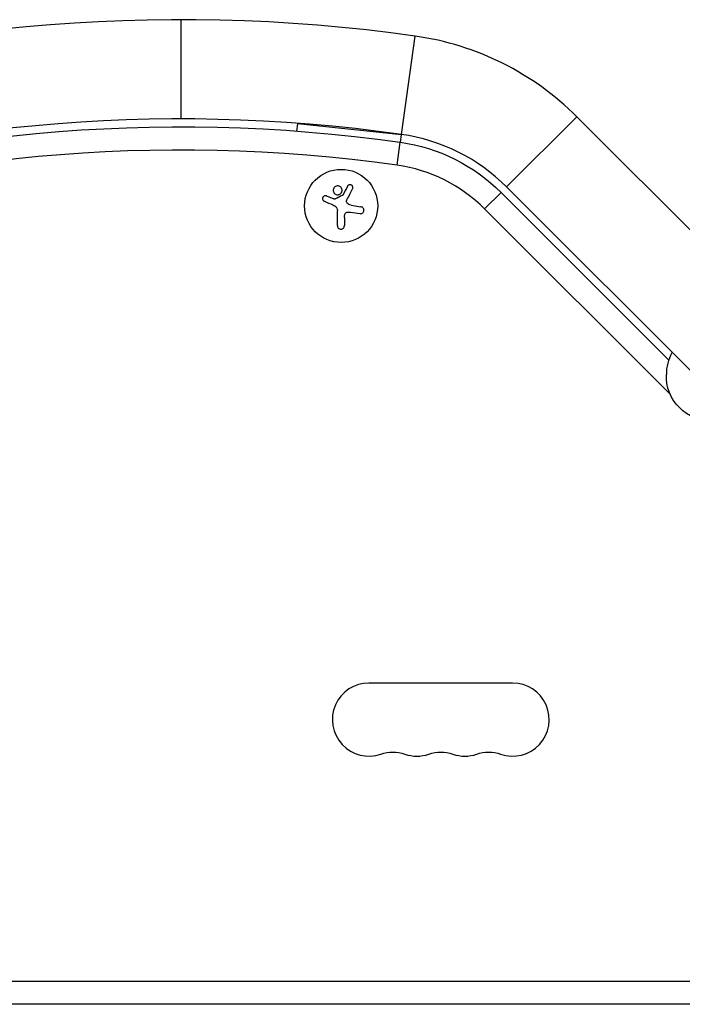
# Model space of a CAD drawing. Units: millimetres. Extents: x -4302 to 4754, y -4650 to 4234.
# Drawn here: x 14 to 267, y 938 to 1315 of the extents above; entities that cross this region are included whole.
import ezdxf

# ---------------------------------------------------------------- set-up
doc = ezdxf.new("R2010")
doc.units = ezdxf.units.MM
doc.header["$LTSCALE"] = 20
doc.layers.add('2d', color=230, linetype='Continuous')

msp = doc.modelspace()

# ---------------------------------------------------------------- linework, layer by layer
at = {"layer": '2d'}
for p, q in [((75.58, 1276.99), (75.58, 1314.99)), ((159.93, 1271.06), (165.25, 1308.69)), ((120.13, 1275.17), (119.82, 1272.36)), ((159.9, 1270.9), (120.13, 1275.17)), ((200.2, 1250.96), (227.07, 1277.83)), ((227.07, 1277.83), (480.9, 1024.01)), ((159.59, 1268.08), (159.9, 1270.9)), ((158.27, 1259.28), (159.51, 1268.09)), ((198.08, 1248.84), (191.79, 1242.55)), ((198.08, 1248.84), (262.31, 1184.62)), ((200.2, 1250.96), (454.03, 997.14)), ((131.26, 1247.53), (134.01, 1246.42)), ((140.63, 1243.99), (144.44, 1243.39)), ((135.43, 1236.14), (135.43, 1241.87)), ((262.87, 1171.47), (191.79, 1242.55)), ((138.08, 1239.21), (138.08, 1236.14)), ((202.5, 1061.04), (147.5, 1061.04)), ((-474.72, 946.94), (474.72, 946.94)), ((484.23, 938.04), (-484.23, 938.04))]:
    msp.add_line(p, q, dxfattribs=at)
msp.add_circle((136.86, 1243.7), 14, dxfattribs=at)
for centre, radius, start, end in [((75.58, 674.01), 640.98, 81.95894, 134.99997), ((150, 1200.76), 109, 45, 81.9589), ((75.58, 674.01), 602.98, 81.95894, 134.99997), ((150, 1200.76), 71, 45, 81.9589), ((75.58, 674.01), 591.08, 81.95894, 135), ((150, 1200.76), 59.1, 45, 81.9589), ((147.5, 1047.04), 14, 90, 289.1099), ((202.5, 1047.04), 14, 250.8901, 90), ((165.83, 1047.04), 14, 250.8901, 289.1099), ((184.17, 1047.04), 14, 250.8901, 289.1099)]:
    msp.add_arc(centre, radius, start, end, dxfattribs=at)
at = {"layer": '2d', "extrusion": (0, 0, -1)}
for centre, radius, start, end in [((-75.58, 674.01), 599.98, 45, 98.04106), ((-150, 1200.76), 68, 98.0411, 135), ((-278.46, 1179.34), 17, 359.1865, 28.9844), ((-278.35, 1178.51), 17, 267.6679, 2.3321), ((-156.67, 1020.58), 14, 70.8901, 109.1099), ((-175, 1020.58), 14, 70.8901, 109.1099), ((-193.33, 1020.58), 14, 70.8901, 109.1099)]:
    msp.add_arc(centre, radius, start, end, dxfattribs=at)
at = {"layer": '2d'}
for points, knots in [([(141.24, 1250.2), (141.31, 1250.32), (141.35, 1250.45), (141.36, 1250.59), (141.38, 1250.72), (141.37, 1250.86), (141.33, 1251), (141.29, 1251.13), (141.23, 1251.25), (141.15, 1251.36), (141.08, 1251.46), (140.99, 1251.55), (140.88, 1251.63), (140.78, 1251.69), (140.68, 1251.74), (140.57, 1251.77), (140.46, 1251.8), (140.35, 1251.82), (140.24, 1251.81), (140.13, 1251.81), (140.01, 1251.79), (139.91, 1251.75), (139.8, 1251.72), (139.69, 1251.66), (139.6, 1251.59), (139.5, 1251.52), (139.41, 1251.42), (139.34, 1251.32), (139.33, 1251.29), (139.31, 1251.26), (139.29, 1251.23)], [0, 0, 0, 0, 0.123267, 0.123267, 0.123267, 0.246944, 0.246944, 0.246944, 0.364412, 0.364412, 0.364412, 0.469764, 0.469764, 0.469764, 0.565076, 0.565076, 0.565076, 0.656937, 0.656937, 0.656937, 0.751946, 0.751946, 0.751946, 0.854928, 0.854928, 0.854928, 0.968152, 0.968152, 0.968152, 1, 1, 1, 1]), ([(134.43, 1250.97), (134.08, 1250.67), (133.87, 1250.25), (133.79, 1249.39), (133.92, 1248.94), (134.46, 1248.26), (134.88, 1248.02), (135.78, 1247.92), (136.26, 1248.07), (136.61, 1248.36)], [0, 0, 0, 0, 0.125, 0.125, 0.25, 0.25, 0.375, 0.375, 0.5, 0.5, 0.5, 0.5]), ([(136.61, 1248.36), (136.96, 1248.65), (137.17, 1249.08), (137.25, 1249.94), (137.12, 1250.38), (136.57, 1251.07), (136.16, 1251.3), (135.25, 1251.4), (134.78, 1251.26), (134.43, 1250.97)], [0.5, 0.5, 0.5, 0.5, 0.625, 0.625, 0.75, 0.75, 0.875, 0.875, 1, 1, 1, 1]), ([(137.49, 1247.85), (137.47, 1247.82), (137.45, 1247.79), (137.43, 1247.77), (137.41, 1247.75), (137.38, 1247.73), (137.36, 1247.72)], [0, 0, 0, 0, 0.541586, 0.541586, 0.541586, 1, 1, 1, 1]), ([(131.26, 1247.53), (131.14, 1247.58), (131.01, 1247.61), (130.87, 1247.61), (130.74, 1247.61), (130.6, 1247.59), (130.48, 1247.55), (130.35, 1247.5), (130.23, 1247.44), (130.13, 1247.35), (130.04, 1247.27), (129.95, 1247.17), (129.89, 1247.07), (129.83, 1246.96), (129.78, 1246.85), (129.76, 1246.74), (129.73, 1246.62), (129.73, 1246.51), (129.74, 1246.39), (129.75, 1246.28), (129.78, 1246.16), (129.82, 1246.06), (129.87, 1245.94), (129.94, 1245.84), (130.02, 1245.75), (130.1, 1245.66), (130.21, 1245.58), (130.32, 1245.52), (130.35, 1245.5), (130.38, 1245.48), (130.42, 1245.47)], [0, 0, 0, 0, 0.117688, 0.117688, 0.117688, 0.23572, 0.23572, 0.23572, 0.348983, 0.348983, 0.348983, 0.453941, 0.453941, 0.453941, 0.55245, 0.55245, 0.55245, 0.649106, 0.649106, 0.649106, 0.748614, 0.748614, 0.748614, 0.85433, 0.85433, 0.85433, 0.967387, 0.967387, 0.967387, 1, 1, 1, 1]), ([(134.59, 1246.37), (134.55, 1246.35), (134.49, 1246.33), (134.44, 1246.33), (134.39, 1246.32), (134.33, 1246.32), (134.28, 1246.33), (134.27, 1246.34), (134.25, 1246.34), (134.24, 1246.34)], [0, 0, 0, 0, 0.444984, 0.444984, 0.444984, 0.890124, 0.890124, 0.890124, 1, 1, 1, 1]), ([(139.21, 1244.75), (139.13, 1244.84), (139.06, 1244.94), (139.01, 1245.05), (138.96, 1245.16), (138.93, 1245.28), (138.92, 1245.4), (138.92, 1245.51), (138.93, 1245.63), (138.95, 1245.75), (138.97, 1245.83), (139.01, 1245.91), (139.04, 1245.98)], [0, 0, 0, 0, 0.26951, 0.26951, 0.26951, 0.539189, 0.539189, 0.539189, 0.809594, 0.809594, 0.809594, 1, 1, 1, 1]), ([(138.21, 1240.36), (138.24, 1240.49), (138.3, 1240.62), (138.37, 1240.74), (138.45, 1240.86), (138.54, 1240.97), (138.65, 1241.06), (138.76, 1241.15), (138.89, 1241.21), (139.02, 1241.26), (139.13, 1241.3), (139.25, 1241.33), (139.38, 1241.34)], [0, 0, 0, 0, 0.2593, 0.2593, 0.2593, 0.519012, 0.519012, 0.519012, 0.774897, 0.774897, 0.774897, 1, 1, 1, 1]), ([(144.02, 1240.73), (144.18, 1240.71), (144.35, 1240.71), (144.51, 1240.75), (144.67, 1240.78), (144.83, 1240.85), (144.97, 1240.94), (145.1, 1241.03), (145.22, 1241.15), (145.32, 1241.28), (145.4, 1241.4), (145.47, 1241.54), (145.52, 1241.68), (145.55, 1241.82), (145.57, 1241.96), (145.57, 1242.1), (145.57, 1242.23), (145.54, 1242.37), (145.5, 1242.49), (145.45, 1242.63), (145.39, 1242.75), (145.31, 1242.86), (145.22, 1242.98), (145.12, 1243.08), (145, 1243.16), (144.87, 1243.25), (144.73, 1243.32), (144.58, 1243.36), (144.53, 1243.37), (144.48, 1243.38), (144.44, 1243.39)], [0, 0, 0, 0, 0.120796, 0.120796, 0.120796, 0.242046, 0.242046, 0.242046, 0.356333, 0.356333, 0.356333, 0.459168, 0.459168, 0.459168, 0.553739, 0.553739, 0.553739, 0.646543, 0.646543, 0.646543, 0.743592, 0.743592, 0.743592, 0.848997, 0.848997, 0.848997, 0.964083, 0.964083, 0.964083, 1, 1, 1, 1]), ([(135.43, 1236.14), (135.43, 1235.98), (135.46, 1235.82), (135.52, 1235.66), (135.57, 1235.51), (135.66, 1235.37), (135.77, 1235.24), (135.88, 1235.13), (136.01, 1235.03), (136.16, 1234.95), (136.29, 1234.89), (136.44, 1234.84), (136.59, 1234.82), (136.73, 1234.81), (136.87, 1234.81), (137, 1234.84), (137.14, 1234.86), (137.26, 1234.91), (137.38, 1234.97), (137.5, 1235.03), (137.61, 1235.12), (137.7, 1235.21), (137.8, 1235.31), (137.88, 1235.43), (137.95, 1235.56), (138.01, 1235.7), (138.05, 1235.84), (138.07, 1235.99), (138.08, 1236.04), (138.08, 1236.09), (138.08, 1236.14)], [0, 0, 0, 0, 0.12144, 0.12144, 0.12144, 0.243283, 0.243283, 0.243283, 0.358856, 0.358856, 0.358856, 0.462986, 0.462986, 0.462986, 0.558085, 0.558085, 0.558085, 0.650496, 0.650496, 0.650496, 0.746429, 0.746429, 0.746429, 0.850305, 0.850305, 0.850305, 0.963913, 0.963913, 0.963913, 1, 1, 1, 1])]:
    msp.add_open_spline(points, degree=3, knots=knots, dxfattribs=at)
for points in [[(137.36, 1247.72), (136.44, 1247.27), (135.52, 1246.82), (134.59, 1246.37)], [(139.29, 1251.23), (138.71, 1250.15), (138.11, 1249.01), (137.49, 1247.85)], [(139.04, 1245.98), (139.8, 1247.44), (140.54, 1248.86), (141.24, 1250.2)], [(130.42, 1245.47), (131.48, 1245.03), (132.58, 1244.57), (133.7, 1244.1)], [(133.7, 1244.1), (133.95, 1243.99), (134.2, 1243.86), (134.42, 1243.7)], [(134.24, 1246.34), (134.16, 1246.37), (134.09, 1246.39), (134.01, 1246.42)], [(140.63, 1243.99), (140.09, 1244.08), (139.58, 1244.34), (139.21, 1244.75)], [(134.42, 1243.7), (134.46, 1243.68), (134.5, 1243.66), (134.53, 1243.63)], [(134.53, 1243.63), (135.09, 1243.23), (135.43, 1242.56), (135.43, 1241.87)], [(138.08, 1239.21), (138.08, 1239.59), (138.12, 1239.97), (138.21, 1240.36)], [(139.38, 1241.34), (139.72, 1241.36), (140.05, 1241.34), (140.38, 1241.29)], [(140.38, 1241.29), (141.64, 1241.1), (142.86, 1240.91), (144.02, 1240.73)]]:
    msp.add_open_spline(points, degree=3, dxfattribs=at)

doc.saveas('drawing.dxf')
